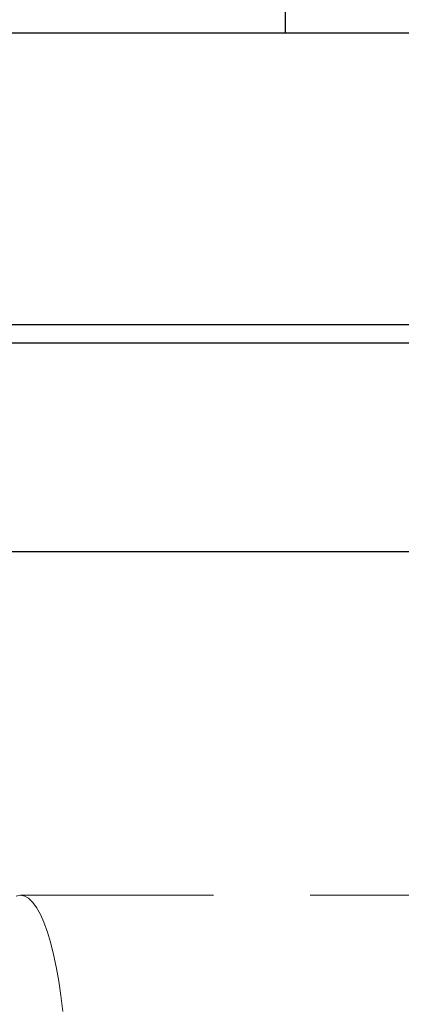
# Model space of a CAD drawing. Units: millimetres. Extents: x 18 to 413, y 10 to 290.
# Drawn here: x 99 to 101, y 122 to 128 of the extents above; entities that cross this region are included whole.
import ezdxf

# ---------------------------------------------------------------- set-up
doc = ezdxf.new("R2010")
doc.units = ezdxf.units.MM
doc.header["$LTSCALE"] = 4.817302
doc.linetypes.add('HIDDEN', pattern=[0.375, 0.25, -0.125])
for name, color, linetype in [('001', 7, 'Continuous'), ('004', 7, 'Continuous'), ('006', 7, 'Continuous')]:
    doc.layers.add(name, color=color, linetype=linetype)
doc.styles.get("Standard").update_dxf_attribs({"font": 'TXT', "bigfont": 'BIGFONT'})
doc.dimstyles.get("Standard").update_dxf_attribs({"dimtxt": 3.2, "dimasz": 1.5, "dimexe": 1, "dimexo": 1, "dimgap": 1, "dimtad": 1, "dimdec": 1, "dimdsep": 46, "dimtxsty": 'Standard', "dimblk": 'ICAD_ARW2', "dimblk1": 'ICAD_ARW2', "dimblk2": 'ICAD_ARW2', "dimcen": 0.09, "dimadec": 1, "dimazin": 2, "dimtfac": 0.6, "dimtdec": 4, "dimtmove": 0, "dimatfit": 3, "dimfxl": 1, "dimtolj": 1, "dimtzin": 0, "dimarcsym": 0})

# ---------------------------------------------------------------- blocks, each defined once
blk = doc.blocks.new('*D26')
at = {"layer": '001', "lineweight": 9}
for p, q in [((96.424634, 132.932419), (129.590462, 132.932419)), ((128.590462, 50.824086), (128.590462, 132.932419)), ((110.152962, 50.824086), (129.590462, 50.824086))]:
    blk.add_line(p, q, dxfattribs=at)
for points in [[(128.188538, 131.432419), (128.590462, 132.932419), (128.992386, 131.432419)], [(128.992386, 52.324086), (128.590462, 50.824086), (128.188538, 52.324086)]]:
    blk.add_lwpolyline(points, dxfattribs=at)
for p in [(96.424634, 132.932419), (128.590462, 132.932419), (110.152962, 50.824086)]:
    blk.add_point(p, dxfattribs=at)
at = {"layer": '001', "lineweight": 9, "insert": (125.990462, 91.878252), "char_height": 3.2, "attachment_point": 5, "rotation": 90.0000025}
blk.add_mtext('\\W0.716667;（９８５）', dxfattribs=at)
blk = doc.blocks.new('ICAD_ARW2')
at = {"color": 0, "linetype": 'Continuous', "lineweight": -2}
for p, q in [((-1, 0.258819), (0, 0)), ((0, 0), (-1, -0.258819)), ((0, 0), (-1, 0))]:
    blk.add_line(p, q, dxfattribs=at)

msp = doc.modelspace()

# ---------------------------------------------------------------- linework, layer by layer
at = {"layer": '004', "linetype": 'HIDDEN', "lineweight": 9}
msp.add_line((98.728078, 122.824484), (103.915446, 122.824484), dxfattribs=at)
for points in [[(98.728078, 122.824484), (98.701774, 122.819055)], [(98.991512, 122.100877), (98.979607, 122.199484), (98.966412, 122.288944), (98.950568, 122.377968), (98.934146, 122.455341), (98.91477, 122.532039), (98.895826, 122.595136), (98.873298, 122.657016), (98.852373, 122.704039), (98.827414, 122.7491), (98.80573, 122.779608), (98.778512, 122.805494), (98.754381, 122.819055), (98.728078, 122.824484)]]:
    msp.add_lwpolyline(points, dxfattribs=at)
at = {"layer": '006', "color": 3, "lineweight": 30}
for p, q in [((100.382129, 128.199086), (100.382129, 128.349086)), ((93.590462, 128.199086), (108.923796, 128.199086)), ((92.332129, 126.382419), (110.182129, 126.382419)), ((110.298796, 126.265752), (92.215462, 126.265752)), ((112.090462, 124.965752), (52.923796, 124.965752))]:
    msp.add_line(p, q, dxfattribs=at)

# ---------------------------------------------------------------- dimensions: what is measured, and where the dimension line sits
at = {"layer": '001', "lineweight": 9}
dim = msp.add_linear_dim(base=(128.590462, 132.932419), p1=(110.152962, 50.824086), p2=(96.424634, 132.932419), angle=90, text='\\W0.716667;（９８５）', dimstyle='Standard', dxfattribs=at)
dim.commit()
dim.dimension.update_dxf_attribs({"geometry": '*D26', "text_midpoint": (125.990462, 91.878252), "dimtype": 160})

doc.saveas('drawing.dxf')
